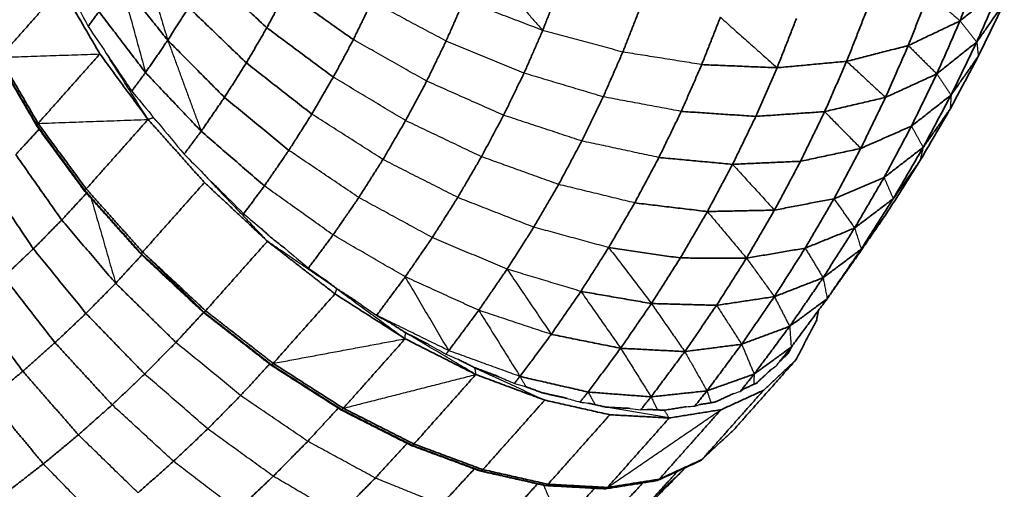
# Model space of a CAD drawing. Units: millimetres. Extents: x -3088 to 2921, y -6694 to 6841.
# Drawn here: x -386 to 397, y -1782 to -1409 of the extents above; entities that cross this region are included whole.
import ezdxf

# ---------------------------------------------------------------- set-up
doc = ezdxf.new("R2010")
doc.units = ezdxf.units.MM
doc.layers.add('Widoczne (ISO)', color=7, linetype='Continuous', lineweight=35)
doc.layers.add('Widoczne wąskie (ISO)', color=7, linetype='Continuous', lineweight=25)

msp = doc.modelspace()

# ---------------------------------------------------------------- linework, layer by layer
at = {"layer": 'Widoczne (ISO)'}
for points in [[(378.05, -1366.98), (361.29, -1409.63)], [(-268.6, -1425.02), (-306.3, -1377.7)], [(-189.8, -1415.05), (-236.46, -1372.19)], [(-353.07, -1383.4), (-402.21, -1438.64)], [(-353.07, -1383.4), (-322.53, -1435.84)], [(29.53, -1417.15), (43.05, -1382.74)], [(393.39, -1383.59), (361.29, -1409.63)], [(393.39, -1383.59), (374.63, -1426.39)], [(-174.65, -1386.64), (-189.8, -1415.05)], [(-121.03, -1424.49), (-174.65, -1386.64)], [(-33.12, -1393.27), (-47.29, -1425.6)], [(336.52, -1387.51), (320.14, -1429.21)], [(-252, -1398.84), (-268.6, -1425.02)], [(-206.09, -1442.98), (-252, -1398.84)], [(-106.32, -1394.17), (-121.03, -1424.49)], [(107.36, -1398.3), (93.2, -1434.36)], [(287.09, -1401.21), (271.17, -1441.74)], [(396.51, -1395.11), (374.63, -1426.39)], [(396.51, -1395.11), (375.84, -1437.72)], [(-323.23, -1402.3), (-331.92, -1413.98)], [(-286.26, -1450.68), (-323.23, -1402.3)], [(170.75, -1406.69), (155.95, -1444.36)], [(231.27, -1407.67), (215.88, -1446.84)], [(-189.8, -1415.05), (-206.09, -1442.98)], [(-136.94, -1454.33), (-189.8, -1415.05)], [(361.29, -1409.63), (320.14, -1429.21)], [(361.29, -1409.63), (342.84, -1451.73)], [(-121.03, -1424.49), (-136.94, -1454.33)], [(14.64, -1451.12), (29.53, -1417.15)], [(-268.6, -1425.02), (-286.26, -1450.68)], [(-223.49, -1470.41), (-268.6, -1425.02)], [(-47.29, -1425.6), (-62.75, -1457.47)], [(320.14, -1429.21), (271.17, -1441.74)], [(320.14, -1429.21), (302.1, -1470.37)], [(374.63, -1426.39), (342.84, -1451.73)], [(374.63, -1426.39), (354.17, -1468.58)], [(-372.65, -1492.49), (-403.15, -1440.11)], [(-371.67, -1491.08), (-402.21, -1438.64)], [(-322.53, -1435.84), (-371.67, -1491.08)], [(-322.53, -1435.84), (-284.25, -1487.93)], [(-317.35, -1435.6), (-317.47, -1435.4)], [(-317.12, -1435.91), (-317.35, -1435.6)], [(93.2, -1434.36), (77.6, -1469.96)], [(375.84, -1437.72), (353.47, -1479.67)], [(375.84, -1437.72), (354.17, -1468.58)], [(-372.55, -1493.31), (-402.95, -1441.11)], [(-206.09, -1442.98), (-223.49, -1470.41)], [(-154.06, -1483.68), (-206.09, -1442.98)], [(155.95, -1444.36), (139.66, -1481.53)], [(215.88, -1446.84), (155.95, -1444.36)], [(215.88, -1446.84), (198.94, -1485.51)], [(271.17, -1441.74), (215.88, -1446.84)], [(271.17, -1441.74), (253.64, -1481.75)], [(-286.26, -1450.68), (-297.22, -1465.41)], [(-242, -1497.31), (-286.26, -1450.68)], [(-136.94, -1454.33), (-154.06, -1483.68)], [(-1.6, -1484.6), (14.64, -1451.12)], [(342.84, -1451.73), (302.1, -1470.37)], [(342.84, -1451.73), (322.71, -1493.24)], [(-62.75, -1457.47), (-79.49, -1488.86)], [(-223.49, -1470.41), (-242, -1497.31)], [(-172.34, -1512.5), (-223.49, -1470.41)], [(77.6, -1469.96), (60.57, -1505.05)], [(302.1, -1470.37), (253.64, -1481.75)], [(302.1, -1470.37), (282.41, -1510.95)], [(354.17, -1468.58), (322.71, -1493.24)], [(354.17, -1468.58), (332.02, -1510.11)], [(-279.85, -1486.63), (-281.83, -1483.95)], [(-276.28, -1490.63), (-279.85, -1486.63)], [(-154.06, -1483.68), (-172.34, -1512.5)], [(-19.18, -1517.57), (-1.6, -1484.6)], [(139.66, -1481.53), (121.88, -1518.19)], [(198.94, -1485.51), (139.66, -1481.53)], [(198.94, -1485.51), (180.45, -1523.62)], [(253.64, -1481.75), (198.94, -1485.51)], [(253.64, -1481.75), (234.51, -1521.19)], [(353.47, -1479.67), (329.42, -1520.91)], [(353.47, -1479.67), (332.02, -1510.11)], [(-371.67, -1491.08), (-372.65, -1492.49)], [(-372.65, -1492.49), (-372.55, -1493.31)], [(-334.42, -1544.52), (-372.65, -1492.49)], [(-334.45, -1545.16), (-372.55, -1493.31)], [(-333.39, -1543.17), (-371.67, -1491.08)], [(-284.25, -1487.93), (-333.39, -1543.17)], [(-284.25, -1487.93), (-239.41, -1538.08)], [(-79.49, -1488.86), (-97.48, -1519.72)], [(322.71, -1493.24), (282.41, -1510.95)], [(322.71, -1493.24), (300.92, -1534.1)], [(-370.83, -1495.65), (-389.47, -1515.89)], [(-242, -1497.31), (-255.58, -1515.56)], [(-191.79, -1540.77), (-242, -1497.31)], [(60.57, -1505.05), (42.15, -1539.6)], [(332.02, -1510.11), (300.92, -1534.1)], [(332.02, -1510.11), (308.21, -1550.96)], [(-352.87, -1567.89), (-389.47, -1515.89)], [(-172.34, -1512.5), (-191.79, -1540.77)], [(-38.08, -1549.99), (-19.18, -1517.57)], [(121.88, -1518.19), (102.63, -1554.27)], [(180.45, -1523.62), (121.88, -1518.19)], [(282.41, -1510.95), (234.51, -1521.19)], [(282.41, -1510.95), (261.11, -1550.91)], [(-97.48, -1519.72), (-116.71, -1550.02)], [(180.45, -1523.62), (160.44, -1561.15)], [(234.51, -1521.19), (180.45, -1523.62)], [(234.51, -1521.19), (213.8, -1560.02)], [(329.42, -1520.91), (303.72, -1561.42)], [(329.42, -1520.91), (308.21, -1550.96)], [(-235.92, -1535.76), (-240.36, -1530.8)], [(300.92, -1534.1), (261.11, -1550.91)], [(300.92, -1534.1), (277.49, -1574.29)], [(-375.43, -1590.75), (-411.09, -1537.8)], [(-239.41, -1538.08), (-288.55, -1593.32)], [(-239.41, -1538.08), (-189.36, -1584.77)], [(-228.3, -1542.88), (-235.92, -1535.76)], [(-191.79, -1540.77), (-208.27, -1562.93)], [(42.15, -1539.6), (22.34, -1573.57)], [(-333.21, -1546.54), (-352.87, -1567.89)], [(-334.42, -1544.52), (-334.45, -1545.16)], [(-289.81, -1595.09), (-334.45, -1545.16)], [(-333.39, -1543.17), (-334.42, -1544.52)], [(-289.63, -1594.62), (-334.42, -1544.52)], [(-288.55, -1593.32), (-333.39, -1543.17)], [(-116.71, -1550.02), (-137.15, -1579.74)], [(-58.28, -1581.82), (-38.08, -1549.99)], [(102.63, -1554.27), (81.95, -1589.76)], [(160.44, -1561.15), (102.63, -1554.27)], [(261.11, -1550.91), (213.8, -1560.02)], [(261.11, -1550.91), (238.2, -1590.2)], [(308.21, -1550.96), (277.49, -1574.29)], [(308.21, -1550.96), (282.76, -1591.07)], [(160.44, -1561.15), (138.92, -1598.05)], [(213.8, -1560.02), (160.44, -1561.15)], [(213.8, -1560.02), (191.54, -1598.2)], [(303.72, -1561.42), (276.39, -1601.14)], [(303.72, -1561.42), (282.76, -1591.07)], [(-352.87, -1567.89), (-375.43, -1590.75)], [(-309.98, -1618.15), (-352.87, -1567.89)], [(-186.89, -1581.51), (-194.05, -1574.83)], [(-137.15, -1579.74), (-156.73, -1606.06)], [(22.34, -1573.57), (1.17, -1606.93)], [(277.49, -1574.29), (238.2, -1590.2)], [(277.49, -1574.29), (252.45, -1613.75)], [(-189.36, -1584.77), (-238.5, -1640.02)], [(-189.36, -1584.77), (-135.63, -1626.59)], [(-175.17, -1590.63), (-186.89, -1581.51)], [(-79.76, -1613.03), (-58.28, -1581.82)], [(-375.43, -1590.75), (-398.91, -1613)], [(-333.62, -1642.11), (-375.43, -1590.75)], [(-289.24, -1595.62), (-309.98, -1618.15)], [(-289.63, -1594.62), (-289.81, -1595.09)], [(-239.99, -1641.57), (-289.81, -1595.09)], [(-288.55, -1593.32), (-289.63, -1594.62)], [(-239.64, -1641.26), (-289.63, -1594.62)], [(-238.5, -1640.02), (-288.55, -1593.32)], [(81.95, -1589.76), (59.84, -1624.6)], [(138.92, -1598.05), (81.95, -1589.76)], [(238.2, -1590.2), (191.54, -1598.2)], [(238.2, -1590.2), (213.72, -1628.77)], [(282.76, -1591.07), (252.45, -1613.75)], [(282.76, -1591.07), (255.69, -1630.4)], [(138.92, -1598.05), (115.93, -1634.28)], [(191.54, -1598.2), (138.92, -1598.05)], [(191.54, -1598.2), (167.75, -1635.69)], [(276.39, -1601.14), (255.69, -1630.4)], [(1.17, -1606.93), (-21.34, -1639.65)], [(-358.23, -1665.43), (-398.91, -1613)], [(-309.98, -1618.15), (-333.62, -1642.11)], [(-262.1, -1665.14), (-309.98, -1618.15)], [(-134.25, -1622.47), (-143.96, -1614.92)], [(-102.49, -1643.6), (-79.76, -1613.03)], [(252.45, -1613.75), (213.72, -1628.77)], [(252.45, -1613.75), (225.83, -1652.44)], [(-135.63, -1626.59), (-184.77, -1681.83)], [(-135.63, -1626.59), (-79.84, -1662.26)], [(-119.05, -1632.19), (-134.25, -1622.47)], [(59.84, -1624.6), (36.33, -1658.77)], [(115.93, -1634.28), (59.84, -1624.6)], [(-383.79, -1688.09), (-423.3, -1634.62)], [(115.93, -1634.28), (91.48, -1669.82)], [(167.75, -1635.69), (115.93, -1634.28)], [(167.75, -1635.69), (142.45, -1672.46)], [(213.72, -1628.77), (167.75, -1635.69)], [(213.72, -1628.77), (187.69, -1666.6)], [(255.69, -1630.4), (225.83, -1652.44)], [(255.69, -1630.4), (227.05, -1668.91)], [(-333.62, -1642.11), (-358.23, -1665.43)], [(-286.93, -1690.31), (-333.62, -1642.11)], [(-240.21, -1641.37), (-262.1, -1665.14)], [(-239.64, -1641.26), (-239.99, -1641.57)], [(-186.49, -1683.2), (-239.99, -1641.57)], [(-238.5, -1640.02), (-239.64, -1641.26)], [(-185.96, -1683.03), (-239.64, -1641.26)], [(-184.77, -1681.83), (-238.5, -1640.02)], [(-102.53, -1643.65), (-102.49, -1643.6)], [(-21.34, -1639.65), (-45.17, -1671.68)], [(247.33, -1647.36), (248.69, -1639.82)], [(-79.6, -1657.42), (-91.33, -1649.92)], [(230.8, -1679.11), (247.33, -1647.36)], [(-61.94, -1666.36), (-79.6, -1657.42)], [(36.33, -1658.77), (11.44, -1692.23)], [(91.48, -1669.82), (36.33, -1658.77)], [(225.83, -1652.44), (187.69, -1666.6)], [(225.83, -1652.44), (197.64, -1690.33)], [(-358.23, -1665.43), (-383.79, -1688.09)], [(-312.79, -1714.82), (-358.23, -1665.43)], [(-262.1, -1665.14), (-286.93, -1690.31)], [(-128.98, -1717.5), (-79.84, -1662.26)], [(-79.84, -1662.26), (-23.69, -1690.7)], [(187.69, -1666.6), (142.45, -1672.46)], [(187.69, -1666.6), (160.14, -1703.65)], [(-45.17, -1671.68), (-47.42, -1674.49)], [(91.48, -1669.82), (65.6, -1704.61)], [(142.45, -1672.46), (91.48, -1669.82)], [(142.45, -1672.46), (115.67, -1708.46)], [(227.05, -1668.91), (197.64, -1690.33)], [(227.05, -1668.91), (215.05, -1683.87)], [(224.71, -1673.92), (217.9, -1680.31)], [(227.98, -1667.66), (224.71, -1673.92)], [(-187.58, -1682.35), (-210.68, -1707.43)], [(-185.96, -1683.03), (-186.49, -1683.2)], [(-184.77, -1681.83), (-185.96, -1683.03)], [(-130.23, -1718.66), (-185.96, -1683.03)], [(-128.98, -1717.5), (-184.77, -1681.83)], [(-24.59, -1685.28), (-37.81, -1678.58)], [(230.8, -1679.11), (181.66, -1734.35)], [(205.19, -1703.11), (230.8, -1679.11)], [(-383.79, -1688.09), (-410.28, -1710.06)], [(-339.65, -1738.63), (-383.79, -1688.09)], [(-286.93, -1690.31), (-312.79, -1714.82)], [(-130.96, -1718.71), (-186.49, -1683.2)], [(-23.69, -1690.7), (-72.83, -1745.94)], [(-5.37, -1692.41), (-24.59, -1685.28)], [(-23.69, -1690.7), (31.11, -1711.04)], [(197.64, -1690.33), (160.14, -1703.65)], [(197.64, -1690.33), (186.58, -1704.12)], [(211.14, -1686.65), (199.63, -1697.44)], [(11.44, -1692.23), (7.05, -1697.7)], [(65.6, -1704.61), (11.44, -1692.23)], [(199.63, -1697.44), (189.37, -1702.14)], [(29.09, -1705.2), (15.04, -1699.99)], [(48.83, -1709.64), (29.09, -1705.2)], [(65.6, -1704.61), (59.2, -1712.6)], [(115.67, -1708.46), (65.6, -1704.61)], [(160.14, -1703.65), (115.67, -1708.46)], [(160.14, -1703.65), (150.35, -1715.85)], [(205.19, -1703.11), (156.05, -1758.36)], [(181.3, -1705.83), (166.41, -1712.65)], [(171.28, -1718.64), (205.19, -1703.11)], [(-367.48, -1761.72), (-410.28, -1710.06)], [(-210.68, -1707.43), (-236.79, -1733.9)], [(31.11, -1711.04), (-18.03, -1766.28)], [(31.11, -1711.04), (82.9, -1722.67)], [(79.82, -1716.59), (65.66, -1713.41)], [(115.67, -1708.46), (107.45, -1718.71)], [(166.41, -1712.65), (154.21, -1714.6)], [(-312.79, -1714.82), (-339.65, -1738.63)], [(-157.29, -1743.75), (-133.02, -1717.39)], [(-130.96, -1718.71), (-130.23, -1718.66)], [(-75.06, -1747.02), (-130.96, -1718.71)], [(-130.23, -1718.66), (-128.98, -1717.5)], [(-74.15, -1747.07), (-130.23, -1718.66)], [(-72.83, -1745.94), (-128.98, -1717.5)], [(98.98, -1717.63), (79.82, -1716.59)], [(126.07, -1719.1), (112.53, -1718.37)], [(171.28, -1718.64), (122.14, -1773.89)], [(143.57, -1716.3), (126.07, -1719.1)], [(130.1, -1725.23), (171.28, -1718.64)], [(82.9, -1722.67), (33.76, -1777.91)], [(130.1, -1725.23), (80.96, -1780.47)], [(82.9, -1722.67), (130.1, -1725.23)], [(-236.79, -1733.9), (-263.98, -1759.67)], [(181.66, -1734.35), (156.05, -1758.36)], [(-339.65, -1738.63), (-367.48, -1761.72)], [(-184.72, -1771.55), (-157.29, -1743.75)], [(-78.18, -1745.44), (-103.55, -1772.97)], [(-20.51, -1767.27), (-75.06, -1747.02)], [(-74.15, -1747.07), (-75.06, -1747.02)], [(-72.83, -1745.94), (-74.15, -1747.07)], [(-19.41, -1767.39), (-74.15, -1747.07)], [(-18.03, -1766.28), (-72.83, -1745.94)], [(-263.98, -1759.67), (-292.22, -1784.7)], [(154.47, -1759.47), (120.6, -1774.98)], [(156.05, -1758.36), (122.14, -1773.89)], [(156.05, -1758.36), (154.47, -1759.47)], [(-367.48, -1761.72), (-396.26, -1784.06)], [(-24.79, -1765.68), (-51.09, -1794.23)], [(31.04, -1778.84), (-20.51, -1767.27)], [(-19.41, -1767.39), (-20.51, -1767.27)], [(-18.03, -1766.28), (-19.41, -1767.39)], [(32.32, -1779), (-19.41, -1767.39)], [(33.76, -1777.91), (-18.03, -1766.28)], [(140.19, -1767.66), (105.64, -1802.7)], [(136.91, -1767.51), (115.64, -1790.6)], [(140.19, -1767.66), (115.64, -1790.6)], [(142.84, -1764.8), (140.19, -1767.66)], [(-213.28, -1798.62), (-184.72, -1771.55)], [(-103.55, -1772.97), (-132.29, -1802.12)], [(120.6, -1774.98), (79.47, -1781.56)], [(122.14, -1773.89), (80.96, -1780.47)], [(109.13, -1776.81), (83.15, -1805.02)], [(122.14, -1773.89), (120.6, -1774.98)], [(25.46, -1777.59), (-1.5, -1806.87)], [(32.32, -1779), (31.04, -1778.84)], [(33.76, -1777.91), (32.32, -1779)], [(79.47, -1781.56), (32.32, -1779)], [(80.96, -1780.47), (33.76, -1777.91)], [(70.8, -1781.09), (43.7, -1810.5)], [(80.96, -1780.47), (79.47, -1781.56)]]:
    msp.add_open_spline(points, degree=1, dxfattribs=at)
at = {"layer": 'Widoczne wąskie (ISO)'}
for points, degree in [([(-290.39, -1352.62), (-268.6, -1425.02)], 1), ([(-20.25, -1360.51), (29.53, -1417.15)], 1), ([(-306.3, -1377.7), (-286.26, -1450.68)], 1), ([(-347.25, -1384.63), (-342.14, -1394.41), (-337.03, -1404.2), (-331.92, -1413.98)], 3), ([(29.53, -1417.15), (-33.12, -1393.27)], 1), ([(336.52, -1387.51), (361.29, -1409.63)], 1), ([(-47.29, -1425.6), (-106.32, -1394.17)], 1), ([(170.75, -1406.69), (215.88, -1446.84)], 1), ([(-331.92, -1413.98), (-327.1, -1421.12), (-322.28, -1428.26), (-317.47, -1435.4)], 3), ([(361.29, -1409.63), (374.63, -1426.39)], 1), ([(-62.75, -1457.47), (-121.03, -1424.49)], 1), ([(93.2, -1434.36), (29.53, -1417.15)], 1), ([(-268.6, -1425.02), (-242, -1497.31)], 1), ([(14.64, -1451.12), (-47.29, -1425.6)], 1), ([(320.14, -1429.21), (342.84, -1451.73)], 1), ([(374.63, -1426.39), (375.84, -1437.72)], 1), ([(-402.21, -1438.64), (-322.53, -1435.84)], 1), ([(-284.25, -1487.93), (-317.35, -1435.6)], 1), ([(155.95, -1444.36), (93.2, -1434.36)], 1), ([(271.17, -1441.74), (302.1, -1470.37)], 1), ([(-79.49, -1488.86), (-136.94, -1454.33)], 1), ([(77.6, -1469.96), (14.64, -1451.12)], 1), ([(342.84, -1451.73), (354.17, -1468.58)], 1), ([(-1.6, -1484.6), (-62.75, -1457.47)], 1), ([(-297.22, -1465.41), (-292.09, -1471.59), (-286.96, -1477.77), (-281.83, -1483.95)], 3), ([(139.66, -1481.53), (77.6, -1469.96)], 1), ([(354.17, -1468.58), (353.47, -1479.67)], 1), ([(-279.85, -1486.63), (-284.25, -1487.93)], 1), ([(-97.48, -1519.72), (-154.06, -1483.68)], 1), ([(60.57, -1505.05), (-1.6, -1484.6)], 1), ([(253.64, -1481.75), (282.41, -1510.95)], 1), ([(-371.67, -1491.08), (-284.25, -1487.93)], 1), ([(-276.28, -1490.63), (-269.38, -1498.94), (-262.48, -1507.25), (-255.58, -1515.56)], 3), ([(-19.18, -1517.57), (-79.49, -1488.86)], 1), ([(322.71, -1493.24), (332.02, -1510.11)], 1), ([(121.88, -1518.19), (60.57, -1505.05)], 1), ([(332.02, -1510.11), (329.42, -1520.91)], 1), ([(-255.58, -1515.56), (-250.51, -1520.64), (-245.44, -1525.72), (-240.36, -1530.8)], 3), ([(-116.71, -1550.02), (-172.34, -1512.5)], 1), ([(42.15, -1539.6), (-19.18, -1517.57)], 1), ([(-38.08, -1549.99), (-97.48, -1519.72)], 1), ([(180.45, -1523.62), (213.8, -1560.02)], 1), ([(300.92, -1534.1), (308.21, -1550.96)], 1), ([(-235.92, -1535.76), (-189.36, -1584.77)], 1), ([(-137.15, -1579.74), (-191.79, -1540.77)], 1), ([(102.63, -1554.27), (42.15, -1539.6)], 1), ([(-228.3, -1542.88), (-221.62, -1549.56), (-214.95, -1556.24), (-208.27, -1562.93)], 3), ([(-329.46, -1550.74), (-309.98, -1618.15)], 1), ([(-58.28, -1581.82), (-116.71, -1550.02)], 1), ([(22.34, -1573.57), (-38.08, -1549.99)], 1), ([(261.11, -1550.91), (277.49, -1574.29)], 1), ([(-208.27, -1562.93), (-203.53, -1566.89), (-198.79, -1570.86), (-194.05, -1574.83)], 3), ([(160.44, -1561.15), (191.54, -1598.2)], 1), ([(-79.76, -1613.03), (-137.15, -1579.74)], 1), ([(81.95, -1589.76), (22.34, -1573.57)], 1), ([(277.49, -1574.29), (282.76, -1591.07)], 1), ([(-134.25, -1622.47), (-189.36, -1584.77)], 1), ([(1.17, -1606.93), (-58.28, -1581.82)], 1), ([(-239.64, -1641.26), (-288.55, -1593.32)], 1), ([(-175.17, -1590.63), (-169.03, -1595.77), (-162.88, -1600.92), (-156.73, -1606.06)], 3), ([(81.95, -1589.76), (115.93, -1634.28)], 1), ([(238.2, -1590.2), (252.45, -1613.75)], 1), ([(282.76, -1591.07), (276.39, -1601.14)], 1), ([(191.54, -1598.2), (213.72, -1628.77)], 1), ([(-156.73, -1606.06), (-152.48, -1609.01), (-148.22, -1611.96), (-143.96, -1614.92)], 3), ([(59.84, -1624.6), (1.17, -1606.93)], 1), ([(1.17, -1606.93), (36.33, -1658.77)], 1), ([(-21.34, -1639.65), (-79.76, -1613.03)], 1), ([(-45.17, -1671.68), (-79.76, -1613.03)], 1), ([(252.45, -1613.75), (255.69, -1630.4)], 1), ([(-134.25, -1622.47), (-135.63, -1626.59)], 1), ([(-134.25, -1622.47), (-79.84, -1662.26)], 1), ([(59.84, -1624.6), (91.48, -1669.82)], 1), ([(-119.05, -1632.19), (-113.87, -1635.79), (-108.69, -1639.38), (-103.5, -1642.98)], 3), ([(115.93, -1634.28), (142.45, -1672.46)], 1), ([(167.75, -1635.69), (187.69, -1666.6)], 1), ([(213.72, -1628.77), (225.83, -1652.44)], 1), ([(-102.49, -1643.6), (-103.5, -1642.98)], 1), ([(-103.5, -1642.98), (-103.18, -1643.2), (-102.85, -1643.42), (-102.53, -1643.65)], 3), ([(-102.53, -1643.65), (-102.5, -1643.67), (-102.47, -1643.68), (-102.44, -1643.7)], 3), ([(-102.44, -1643.7), (-102.49, -1643.6)], 1), ([(-45.17, -1671.68), (-102.49, -1643.6)], 1), ([(-102.44, -1643.7), (-98.73, -1645.77), (-95.03, -1647.85), (-91.33, -1649.92)], 3), ([(-21.34, -1639.65), (11.44, -1692.23)], 1), ([(36.33, -1658.77), (-21.34, -1639.65)], 1), ([(-79.84, -1662.26), (-79.6, -1657.42)], 1), ([(-23.69, -1690.7), (-79.6, -1657.42)], 1), ([(225.83, -1652.44), (227.05, -1668.91)], 1), ([(-210.68, -1707.43), (-262.1, -1665.14)], 1), ([(-184.77, -1681.83), (-79.84, -1662.26)], 1), ([(-61.94, -1666.36), (-57.1, -1669.07), (-52.26, -1671.78), (-47.42, -1674.49)], 3), ([(187.69, -1666.6), (197.64, -1690.33)], 1), ([(11.44, -1692.23), (-45.17, -1671.68)], 1), ([(91.48, -1669.82), (115.67, -1708.46)], 1), ([(142.45, -1672.46), (160.14, -1703.65)], 1), ([(-236.79, -1733.9), (-286.93, -1690.31)], 1), ([(-128.98, -1717.5), (-23.69, -1690.7)], 1), ([(-24.59, -1685.28), (31.11, -1711.04)], 1), ([(-24.59, -1685.28), (-23.69, -1690.7)], 1), ([(197.64, -1690.33), (197.24, -1698.53)], 1), ([(211.14, -1686.65), (212.44, -1685.72), (213.74, -1684.8), (215.05, -1683.87)], 3), ([(-5.37, -1692.41), (-1.23, -1694.17), (2.91, -1695.94), (7.05, -1697.7)], 3), ([(7.05, -1697.7), (9.71, -1698.47), (12.37, -1699.23), (15.04, -1699.99)], 3), ([(11.44, -1692.23), (16.18, -1700.41)], 1), ([(65.6, -1704.61), (71.23, -1714.66)], 1), ([(160.14, -1703.65), (163.26, -1713.15)], 1), ([(181.3, -1705.83), (183.06, -1705.26), (184.82, -1704.69), (186.58, -1704.12)], 3), ([(186.58, -1704.12), (187.51, -1703.46), (188.44, -1702.8), (189.37, -1702.14)], 3), ([(-157.29, -1743.75), (-210.68, -1707.43)], 1), ([(48.83, -1709.64), (52.29, -1710.62), (55.74, -1711.61), (59.2, -1712.6)], 3), ([(59.2, -1712.6), (61.35, -1712.87), (63.5, -1713.14), (65.66, -1713.41)], 3), ([(115.67, -1708.46), (120.76, -1718.81)], 1), ([(-263.98, -1759.67), (-312.79, -1714.82)], 1), ([(130.1, -1725.23), (79.82, -1716.59)], 1), ([(80.96, -1780.47), (171.28, -1718.64)], 1), ([(98.98, -1717.63), (101.8, -1717.99), (104.63, -1718.35), (107.45, -1718.71)], 3), ([(107.45, -1718.71), (109.15, -1718.59), (110.84, -1718.48), (112.53, -1718.37)], 3), ([(126.07, -1719.1), (130.1, -1725.23)], 1), ([(143.57, -1716.3), (145.83, -1716.15), (148.09, -1716), (150.35, -1715.85)], 3), ([(150.35, -1715.85), (151.64, -1715.44), (152.92, -1715.02), (154.21, -1714.6)], 3), ([(-184.72, -1771.55), (-236.79, -1733.9)], 1), ([(-292.22, -1784.7), (-339.65, -1738.63)], 1), ([(-103.55, -1772.97), (-157.29, -1743.75)], 1), ([(-213.28, -1798.62), (-263.98, -1759.67)], 1), ([(-321.49, -1808.98), (-367.48, -1761.72)], 1), ([(-132.29, -1802.12), (-184.72, -1771.55)], 1), ([(-51.09, -1794.23), (-103.55, -1772.97)], 1), ([(30.2, -1778.66), (43.7, -1810.5)], 1)]:
    msp.add_open_spline(points, degree=degree, dxfattribs=at)
for points, knots in [([(-317.12, -1435.91), (-316.9, -1436.23), (-316.69, -1436.54), (-310.06, -1446.37), (-303.64, -1455.89), (-297.22, -1465.41)], [5.541192, 5.541192, 5.541192, 5.541192, 5.664689, 5.664689, 9.395307, 9.395307, 9.395307, 9.395307]), ([(-47.42, -1674.49), (-46.52, -1674.87), (-45.62, -1675.25), (-42.42, -1676.62), (-40.11, -1677.6), (-37.81, -1678.58)], [6.749757, 6.749757, 6.749757, 6.749757, 7.08097, 7.08097, 7.934897, 7.934897, 7.934897, 7.934897])]:
    msp.add_open_spline(points, degree=3, knots=knots, dxfattribs=at)

doc.saveas('drawing.dxf')
